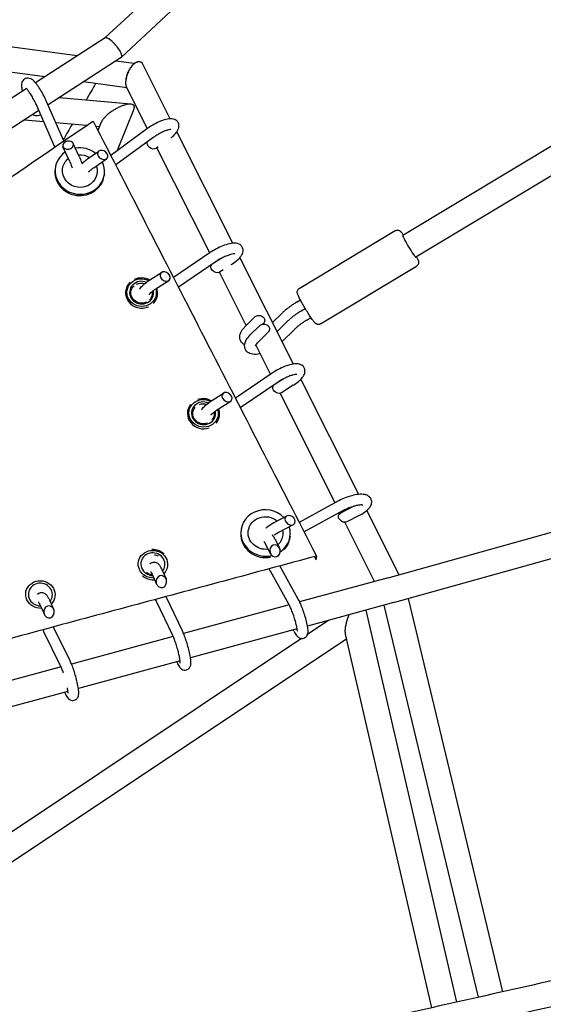
# Model space of a CAD drawing. Units: millimetres. Extents: x -7815 to 4712, y -5960 to 5749.
# Drawn here: x -573 to -182, y -1723 to -986 of the extents above; entities that cross this region are included whole.
import ezdxf

# ---------------------------------------------------------------- set-up
doc = ezdxf.new("R2010")
doc.units = ezdxf.units.MM
doc.header["$LTSCALE"] = 20
doc.layers.add('2d', color=230, linetype='Continuous')

msp = doc.modelspace()

# ---------------------------------------------------------------- linework, layer by layer
at = {"layer": '2d'}
for p, q in [((-509.2, -999.8), (-299.6, -803.51)), ((-497.06, -1014.46), (-286.34, -817.12)), ((-530.34, -1013.43), (-687.4, -992.36)), ((-509.29, -999.85), (-561.42, -1033.49)), ((-554.51, -1029.03), (-683.38, -1011.74)), ((-497.31, -1014.73), (-552.03, -1050.04)), ((-487.52, -1019.18), (-501.34, -1017.33)), ((-460.55, -1060.5), (-480.99, -1019.76)), ((-568.47, -1038.03), (-643.93, -1086.73)), ((-493.09, -1037.27), (-525.51, -1032.92)), ((-477.76, -1067.86), (-492.94, -1037.59)), ((-490.05, -1049.6), (-543.78, -1044.71)), ((-111.92, -1042.52), (-286.72, -1147.8)), ((-546.9, -1081.65), (-560.71, -1050.17)), ((-540.18, -1077.06), (-553.39, -1046.96)), ((-487.77, -1053.33), (-500.25, -1084.29)), ((-558.84, -1054.43), (-631.79, -1101.51)), ((-100.88, -1058.05), (-276.92, -1164.08)), ((-555.19, -1062.75), (-569.69, -1061.44)), ((-523.36, -1065.65), (-546.09, -1063.58)), ((-513.58, -1066.54), (-516.17, -1066.3)), ((-512.21, -1063.14), (-514.67, -1069.24)), ((-478.34, -1068.27), (-505.11, -1087.86)), ((-473.61, -1074.73), (-501.42, -1095.06)), ((-413.85, -1153.59), (-455.67, -1070.22)), ((-536.02, -1092.05), (-540.88, -1081.43)), ((-528.75, -1088.73), (-533.21, -1078.96)), ((-469.54, -1081.48), (-471.2, -1082.65)), ((-431.11, -1160.85), (-470.56, -1082.2)), ((-522.45, -1090.57), (-513.93, -1084.62)), ((-546.58, -1097.14), (-546.71, -1098.16)), ((-517.86, -1097.13), (-508.3, -1090.45)), ((-509.9, -1102.04), (-510.04, -1103.05)), ((-364.15, -1187.44), (-292.38, -1144.21)), ((-430.72, -1160.59), (-458.24, -1179.23)), ((-426.23, -1167.21), (-454.56, -1186.4)), ((-422.6, -1165.02), (-429.14, -1169.25)), ((-427.45, -1168.15), (-427.49, -1168.06)), ((-415.01, -1169.65), (-415.13, -1169.73)), ((-368.51, -1243.98), (-408.5, -1164.26)), ((-348.16, -1213.99), (-276.38, -1170.76)), ((-475.83, -1181.1), (-467.14, -1175.5)), ((-403.84, -1215.21), (-423.84, -1175.34)), ((-421.1, -1173.58), (-423.7, -1175.26)), ((-471.49, -1187.83), (-461.7, -1181.51)), ((-493.95, -1189.34), (-493.95, -1189.34)), ((-470.16, -1192.47), (-470.16, -1192.47)), ((-366.3, -1197.83), (-363.3, -1196.03)), ((-377.22, -1206.19), (-384.05, -1213)), ((-362.66, -1204.29), (-359.64, -1202.47)), ((-404.39, -1215.77), (-397.59, -1208.98)), ((-400.75, -1222.22), (-393.95, -1215.43)), ((-391.51, -1214.22), (-391.01, -1213.72)), ((-373.58, -1212.64), (-380.68, -1219.72)), ((-358.53, -1211.14), (-355.35, -1209.23)), ((-395.1, -1227.89), (-387.38, -1220.17)), ((-367.93, -1218.31), (-376.79, -1227.15)), ((-385.56, -1251.64), (-396.59, -1229.65)), ((-384.41, -1250.86), (-411.91, -1269.51)), ((-379.92, -1257.48), (-408.23, -1276.68)), ((-376.18, -1255.23), (-382.8, -1259.5)), ((-381.91, -1258.93), (-381.95, -1258.85)), ((-319.57, -1341.54), (-362.85, -1255.27)), ((-429.53, -1271.4), (-420.85, -1265.79)), ((-337.31, -1347.83), (-378.4, -1265.92)), ((-368.67, -1259.91), (-377.35, -1265.51)), ((-425.19, -1278.12), (-415.4, -1271.8)), ((-447.65, -1279.67), (-447.65, -1279.67)), ((-423.84, -1282.71), (-423.84, -1282.71)), ((-297.6, -1403.89), (78.6, -1298.94)), ((-292.54, -1422.21), (84.44, -1317.03)), ((-335.16, -1346.65), (-364.15, -1362.55)), ((-331.31, -1353.67), (-360.49, -1369.66)), ((-333.4, -1355.63), (-333.72, -1354.99)), ((-323.24, -1350.38), (-333.39, -1355.63)), ((-289.43, -1401.62), (-313.53, -1353.57)), ((-382.51, -1362.34), (-373.46, -1357.66)), ((-307.79, -1406.67), (-329.99, -1362.43)), ((-319.42, -1357.42), (-328.46, -1362.09)), ((-407.68, -1368.2), (-407.8, -1369.22)), ((-378.83, -1369.45), (-368.54, -1364.13)), ((-382.43, -1374.84), (-378.87, -1381.64)), ((-370.95, -1372.7), (-371.08, -1373.72)), ((-389.52, -1378.56), (-385.63, -1385.98)), ((-466.91, -1397.84), (-463.76, -1404.82)), ((-371.9, -1423.74), (-385.65, -1398.97)), ((-364.9, -1419.85), (-378.66, -1395.08)), ((-474.2, -1401.14), (-470.78, -1408.69)), ((-297.6, -1403.89), (-363.83, -1421.95)), ((-551.01, -1420.49), (-547.8, -1427.45)), ((-458.74, -1447.02), (-470.88, -1421.67)), ((-451.53, -1443.56), (-463.67, -1418.21)), ((-282.76, -1419.48), (-212.05, -1713.72)), ((-558.27, -1423.84), (-554.78, -1431.4)), ((-371.7, -1424.1), (-450.61, -1445.62)), ((-292.54, -1422.21), (-357.92, -1440.04)), ((-246.33, -1721.42), (-314.11, -1428.09)), ((-300.78, -1424.46), (-230.29, -1717.81)), ((-341.94, -1435.68), (-357.92, -1446.35)), ((-535.47, -1466.19), (-547.85, -1440.86)), ((-365.68, -1442.15), (-445.45, -1463.91)), ((-368.12, -1443.98), (-368.65, -1442.96)), ((-362.34, -1449.29), (-613.93, -1617.22)), ((-328.63, -1449.64), (-611.11, -1638.18)), ((-542.65, -1469.7), (-555.04, -1444.37)), ((-458.41, -1447.75), (-534.44, -1468.48)), ((-264.87, -1725.6), (-329.47, -1446)), ((-453.24, -1466.03), (-529.32, -1486.78)), ((-542.23, -1470.61), (-617.85, -1491.23)), ((-455.5, -1467.39), (-455.8, -1466.73)), ((-537.11, -1488.9), (-612.71, -1509.52)), ((-539.5, -1490.07), (-539.71, -1489.61))]:
    msp.add_line(p, q, dxfattribs=at)
at = {"layer": '2d', "extrusion": (0, 0, -1)}
for centre, major_axis, ratio, start_param, end_param in [((-964.51, -1810.28), (-725, -1255.74), 0, -2.237084, -2.224576), ((-560.2, -1055.35), (-4, -0.7), 0.731608, -2.161552, -0.512084), ((-964.51, -1810.28), (-725, -1255.74), 0, -2.206515, -2.195287), ((-474.02, -1079.73), (-3.45, 2.27), 0.750942, -2.850847, -0.053721), ((-528.24, -1099.59), (-12.89, 1.72), 0.939455, -0.00192, 0.723304), ((-528.24, -1099.59), (12.89, -1.72), 0.939455, -1.781704, -1.103378), ((-528.24, -1099.59), (12.89, -1.72), 0.939455, -0.456137, -0.00192), ((-528.24, -1099.59), (12.89, -1.72), 0.939455, -0.00192, 3.139672), ((-426.42, -1172.25), (-3.41, 2.34), 0.75456, -2.834978, 0.306614), ((-482.01, -1190.56), (10.91, -1.44), 0.939651, -0.001925, 5.101867), ((-482.05, -1190.9), (-7.93, 1.04), 0.939651, -2.157408, 0.678935), ((-482.05, -1190.9), (7.93, -1.04), 0.939651, -2.197992, -1.373924), ((-482.05, -1190.9), (7.93, -1.04), 0.939651, -0.001925, 0.617081), ((-482.05, -1190.9), (7.93, -1.04), 0.939651, -0.293243, -0.001925), ((-482.01, -1190.56), (10.91, -1.44), 0.939651, -0.408426, -0.001925), ((-380.07, -1262.51), (-3.42, 2.33), 0.75526, -2.833473, 0.30812), ((-435.7, -1280.85), (10.91, -1.39), 0.939848, -0.001933, 5.10523), ((-435.74, -1281.19), (7.94, -1.01), 0.939848, -2.079067, -1.370745), ((-435.74, -1281.19), (-7.94, 1.01), 0.939848, -2.088917, 0.559374), ((-435.74, -1281.19), (7.94, -1.01), 0.939848, -0.289926, -0.001933), ((-435.7, -1280.85), (10.91, -1.39), 0.939848, -0.404963, -0.001933), ((-435.74, -1281.19), (7.94, -1.01), 0.939848, -0.001933, 0.572701), ((-389.32, -1370.45), (-12.9, 1.58), 0.93989, -0.00194, 2.180082), ((-330.93, -1358.86), (-3.32, 2.51), 0.764074, -2.790772, 0.350821), ((-389.32, -1370.45), (-12.9, 1.58), 0.93989, -1.832525, -0.00194), ((-389.32, -1370.45), (12.9, -1.58), 0.93989, -0.308532, -0.00194), ((-389.32, -1370.45), (12.9, -1.58), 0.93989, -0.00194, 0.670967), ((-473.58, -1393.77), (-10.92, 1.29), 0.941013, -1.747486, 3.13963), ((-473.62, -1394.11), (7.95, -0.93), 0.941013, -1.539346, -1.168564), ((-473.58, -1393.77), (10.92, -1.29), 0.941013, -0.001963, 0.636954), ((-557.73, -1416.46), (-10.9, 1.46), 0.940686, -1.77076, 3.139653), ((-473.62, -1394.11), (-7.95, 0.93), 0.941013, -1.610904, -1.039677), ((-557.73, -1416.46), (10.9, -1.46), 0.940686, -0.001939, 0.612588)]:
    msp.add_ellipse(centre, major_axis=major_axis, ratio=ratio, start_param=start_param, end_param=end_param, dxfattribs=at)
at = {"layer": '2d'}
for centre, major_axis, ratio, start_param, end_param in [((-537.05, -1080.2), (-4, -0.7), 0.731608, -4.31516, 1.968025), ((-528.24, -1099.59), (-18.34, 2.45), 0.939455, -2.138414, -1.261941), ((-528.24, -1099.59), (-18.34, 2.45), 0.939455, -0.818504, 1.572717), ((-511.11, -1087.53), (-3.45, 2.27), 0.750942, -5.293715, 0.98947), ((-528.24, -1099.59), (18.34, -2.45), 0.939455, -1.568876, 0.552457), ((-528.38, -1100.61), (-18.34, 2.45), 0.939455, 0, 1.572717), ((-528.38, -1100.61), (18.34, -2.45), 0.939455, -1.568876, 0), ((-281.82, -1155.94), (-4.9, 8.14), 0.071102, 0, 1.56957), ((-281.82, -1155.94), (4.9, -8.14), 0.071102, -1.572022, 0), ((-464.42, -1178.5), (-3.41, 2.34), 0.75456, -5.319501, 0.963684), ((-482.05, -1190.9), (-11.9, 1.57), 0.939651, -0.653115, 2.145286), ((-482.01, -1190.56), (-8.92, 1.17), 0.939651, -1.864211, 3.143518), ((-482.05, -1190.9), (-11.9, 1.57), 0.939651, -1.974299, -0.964796), ((-482.01, -1190.56), (8.92, -1.17), 0.939651, 0.001925, 0.324816), ((-482.05, -1190.9), (11.9, -1.57), 0.939651, -0.610397, 0.001925), ((-482.05, -1190.9), (11.9, -1.57), 0.939651, 0.001925, 0.459959), ((-418.13, -1268.79), (-3.42, 2.33), 0.75526, -5.321399, 0.961786), ((-435.74, -1281.19), (-11.9, 1.52), 0.939848, -0.515318, 2.046559), ((-435.7, -1280.85), (-8.93, 1.14), 0.939848, -1.867502, 3.143526), ((-435.74, -1281.19), (-11.9, 1.52), 0.939848, -1.977653, -1.096875), ((-435.7, -1280.85), (8.93, -1.14), 0.939848, 0.001933, 0.321408), ((-435.74, -1281.19), (11.9, -1.52), 0.939848, 0.001933, 0.456524), ((-435.74, -1281.19), (11.9, -1.52), 0.939848, -0.540039, 0.001933), ((-389.32, -1370.45), (-18.36, 2.25), 0.93989, -2.281441, 1.572736), ((-371, -1360.9), (-3.32, 2.51), 0.764074, -5.388987, 0.894198), ((-389.44, -1371.47), (-18.36, 2.25), 0.93989, 0, 1.572736), ((-389.32, -1370.45), (18.36, -2.25), 0.93989, -0.81982, 0.405511), ((-389.44, -1371.47), (18.36, -2.25), 0.93989, -0.581275, 0), ((-473.58, -1393.77), (8.94, -1.05), 0.941013, 0.001963, 4.809559), ((-473.62, -1394.11), (-11.92, 1.4), 0.941013, -2.238078, -1.392416), ((-382.25, -1383.81), (0.71, -4.44), 0.875647, -2.99656, 3.286625), ((-389.44, -1371.47), (18.36, -2.25), 0.93989, -1.568857, -1.247676), ((-389.32, -1370.45), (18.36, -2.25), 0.93989, -1.568857, -1.196026), ((-473.58, -1393.77), (8.94, -1.05), 0.941013, -0.535721, 0.001963), ((-473.62, -1394.11), (11.92, -1.4), 0.941013, -2.172834, -1.407596), ((-467.27, -1406.75), (0.6, -4.46), 0.878177, -3.011745, 3.27144), ((-557.73, -1416.46), (8.92, -1.19), 0.940686, 0.001939, 4.833128), ((-557.73, -1416.46), (8.92, -1.19), 0.940686, -0.510717, 0.001939), ((-551.29, -1429.43), (0.58, -4.46), 0.877333, -3.006085, 3.2771)]:
    msp.add_ellipse(centre, major_axis=major_axis, ratio=ratio, start_param=start_param, end_param=end_param, dxfattribs=at)
for points in [[(-509.29, -999.85), (-509.16, -999.76), (-508.99, -999.72), (-508.79, -999.72)], [(-376.79, -1227.15), (-376.82, -1227.18), (-376.86, -1227.22), (-376.9, -1227.25)], [(-352.84, -1388.12), (-352.45, -1388.89), (-352.05, -1389.66), (-351.66, -1390.43)], [(-385.65, -1398.97), (-385.95, -1398.42), (-386.25, -1397.84), (-386.56, -1397.21)], [(-470.88, -1421.67), (-471.12, -1421.18), (-471.35, -1420.65), (-471.59, -1420.1)], [(-463.67, -1418.21), (-463.7, -1418.14), (-463.74, -1418.07), (-463.77, -1417.99)], [(-555.04, -1444.37), (-555.28, -1443.88), (-555.51, -1443.36), (-555.75, -1442.81)], [(-547.85, -1440.86), (-547.88, -1440.8), (-547.9, -1440.75), (-547.93, -1440.69)]]:
    msp.add_open_spline(points, degree=3, dxfattribs=at)
for points, knots in [([(-508.79, -999.72), (-508.53, -999.7), (-508.2, -999.76), (-507.47, -1000.04), (-507.05, -1000.26), (-506.14, -1000.84), (-505.66, -1001.2), (-504.89, -1001.83), (-504.64, -1002.06), (-504.11, -1002.54), (-503.85, -1002.79), (-503.32, -1003.32), (-503.05, -1003.59), (-502.52, -1004.15), (-502.26, -1004.45), (-501.74, -1005.04), (-501.49, -1005.35), (-500.99, -1005.96), (-500.74, -1006.27), (-500.27, -1006.9), (-500.04, -1007.22), (-499.6, -1007.85), (-499.39, -1008.16), (-498.79, -1009.09), (-498.43, -1009.7), (-498.13, -1010.28)], [0.03615502, 0.03615502, 0.03615502, 0.03615502, 0.03853433, 0.03853433, 0.04091364, 0.04091364, 0.04329295, 0.04329295, 0.04448261, 0.04448261, 0.04567227, 0.04567227, 0.04686192, 0.04686192, 0.04805158, 0.04805158, 0.04924123, 0.04924123, 0.05043089, 0.05043089, 0.05162055, 0.05162055, 0.0528102, 0.0528102, 0.05518951, 0.05518951, 0.05518951, 0.05518951]), ([(-508.79, -999.72), (-508.65, -999.72), (-508.5, -999.73), (-508.18, -999.81), (-508, -999.87), (-507.63, -1000.02), (-507.43, -1000.11), (-507.01, -1000.34), (-506.8, -1000.47), (-506.34, -1000.77), (-506.11, -1000.93), (-505.63, -1001.3), (-505.38, -1001.49), (-504.87, -1001.91), (-504.61, -1002.14), (-504.1, -1002.62), (-503.83, -1002.87), (-503.31, -1003.39), (-503.04, -1003.66), (-502.52, -1004.22), (-502.26, -1004.51), (-501.49, -1005.38), (-501, -1005.99), (-499.58, -1007.85), (-498.75, -1009.12), (-498.13, -1010.28)], [0.03593254, 0.03593254, 0.03593254, 0.03593254, 0.03711195, 0.03711195, 0.03829135, 0.03829135, 0.03947076, 0.03947076, 0.04065016, 0.04065016, 0.04182957, 0.04182957, 0.04300897, 0.04300897, 0.04418838, 0.04418838, 0.04536778, 0.04536778, 0.04654718, 0.04654718, 0.04772659, 0.04772659, 0.0500854, 0.0500854, 0.05480302, 0.05480302, 0.05480302, 0.05480302]), ([(-498.13, -1010.28), (-497.97, -1010.58), (-497.82, -1010.87), (-497.56, -1011.43), (-497.44, -1011.7), (-497.25, -1012.21), (-497.16, -1012.46), (-497.03, -1012.91), (-496.99, -1013.13), (-496.96, -1013.33)], [0.054803016, 0.054803016, 0.054803016, 0.054803016, 0.056028865, 0.056028865, 0.057254714, 0.057254714, 0.058480563, 0.058480563, 0.059706412, 0.059706412, 0.059706412, 0.059706412]), ([(-496.96, -1013.33), (-496.88, -1013.82), (-496.92, -1014.2), (-497.13, -1014.57), (-497.21, -1014.66), (-497.31, -1014.73)], [0, 0, 0, 0, 0.003039902, 0.003039902, 0.00434642, 0.00434642, 0.00434642, 0.00434642]), ([(-491.94, -1025.41), (-491.69, -1024.86), (-491.43, -1024.32), (-490.86, -1023.26), (-490.55, -1022.75), (-489.56, -1021.26), (-488.81, -1020.36), (-487.81, -1019.42), (-487.6, -1019.24), (-487.19, -1018.92), (-486.98, -1018.76), (-486.35, -1018.35), (-485.93, -1018.13), (-485.31, -1017.89), (-485.1, -1017.82), (-484.69, -1017.73), (-484.49, -1017.69), (-483.9, -1017.65), (-483.53, -1017.68), (-483.17, -1017.78)], [0.05320596, 0.05320596, 0.05320596, 0.05320596, 0.05501712, 0.05501712, 0.05682828, 0.05682828, 0.0604506, 0.0604506, 0.06135618, 0.06135618, 0.06226176, 0.06226176, 0.06407292, 0.06407292, 0.0649785, 0.0649785, 0.06588408, 0.06588408, 0.06769524, 0.06769524, 0.06769524, 0.06769524]), ([(-483.17, -1017.78), (-482.85, -1017.87), (-482.55, -1018.01), (-482.14, -1018.29), (-482.01, -1018.4), (-481.77, -1018.63), (-481.65, -1018.75), (-481.33, -1019.14), (-481.15, -1019.43), (-480.99, -1019.76)], [0, 0, 0, 0, 0.001652476, 0.001652476, 0.002478714, 0.002478714, 0.003304952, 0.003304952, 0.004904852, 0.004904852, 0.004904852, 0.004904852]), ([(-553.39, -1046.96), (-554.03, -1045.49), (-554.76, -1043.98), (-556.29, -1041.07), (-557.1, -1039.66), (-558.74, -1037.01), (-559.58, -1035.79), (-561.32, -1033.54), (-562.19, -1032.55), (-563.86, -1031.16), (-564.56, -1030.62), (-566.42, -1030.12), (-567.21, -1030.03), (-568.65, -1030.34), (-569.23, -1030.58), (-570.18, -1031.24), (-570.57, -1031.63), (-571.19, -1032.49), (-571.4, -1032.95), (-571.75, -1033.99), (-571.82, -1034.52), (-571.92, -1036.17), (-571.77, -1037.17), (-571.43, -1038.76), (-571.3, -1039.26), (-571.16, -1039.77)], [5.719884, 5.719884, 5.719884, 5.719884, 6.06144, 6.06144, 6.399649, 6.399649, 6.745794, 6.745794, 7.129087, 7.129087, 7.387388, 7.387388, 7.5145, 7.5145, 7.594551, 7.594551, 7.67126, 7.67126, 7.76314, 7.76314, 7.900046, 7.900046, 8.217972, 8.217972, 8.357125, 8.357125, 8.357125, 8.357125]), ([(-492.94, -1037.59), (-492.94, -1037.58), (-492.95, -1037.57), (-493.12, -1037.23), (-493.26, -1036.87), (-493.48, -1036.1), (-493.57, -1035.69), (-493.7, -1034.83), (-493.73, -1034.39), (-493.77, -1033.47), (-493.76, -1033), (-493.7, -1032.04), (-493.65, -1031.55), (-493.58, -1031.05)], [0.038734256, 0.038734256, 0.038734256, 0.038734256, 0.038779511, 0.038779511, 0.040433452, 0.040433452, 0.042087393, 0.042087393, 0.043741334, 0.043741334, 0.045395274, 0.045395274, 0.047049215, 0.047049215, 0.047049215, 0.047049215]), ([(-493.58, -1031.05), (-493.45, -1030.13), (-493.24, -1029.18), (-492.83, -1027.76), (-492.67, -1027.29), (-492.33, -1026.34), (-492.14, -1025.87), (-491.94, -1025.41)], [0.047049215, 0.047049215, 0.047049215, 0.047049215, 0.050127587, 0.050127587, 0.051666772, 0.051666772, 0.053205958, 0.053205958, 0.053205958, 0.053205958]), ([(-491.94, -1025.41), (-492.17, -1025.86), (-492.39, -1026.33), (-492.67, -1027.04), (-492.76, -1027.28), (-492.93, -1027.76), (-493, -1028), (-493.21, -1028.72), (-493.32, -1029.19), (-493.45, -1029.9), (-493.48, -1030.13), (-493.54, -1030.6), (-493.56, -1030.83), (-493.58, -1031.05)], [0.013353557, 0.013353557, 0.013353557, 0.013353557, 0.014890716, 0.014890716, 0.015659295, 0.015659295, 0.016427875, 0.016427875, 0.017965034, 0.017965034, 0.018733613, 0.018733613, 0.019502193, 0.019502193, 0.019502193, 0.019502193]), ([(-560.71, -1050.17), (-561.21, -1049.05), (-561.76, -1047.88), (-562.95, -1045.58), (-563.58, -1044.44), (-564.82, -1042.36), (-565.44, -1041.41), (-566.56, -1039.82), (-567.07, -1039.17), (-567.85, -1038.28), (-568.15, -1038), (-568.36, -1037.83), (-568.39, -1037.8), (-568.39, -1037.8)], [5.719884, 5.719884, 5.719884, 5.719884, 6.018342, 6.018342, 6.320159, 6.320159, 6.617309, 6.617309, 6.897285, 6.897285, 7.133496, 7.133496, 7.221785, 7.221785, 7.221785, 7.221785]), ([(-459.95, -1074.62), (-459.59, -1074.33), (-459.25, -1074.03), (-457.71, -1072.67), (-456.68, -1071.6), (-455.35, -1069.78), (-454.91, -1069.07), (-454.35, -1067.68), (-454.17, -1067.08), (-454.04, -1065.59), (-454.12, -1064.67), (-454.76, -1063.16), (-455.16, -1062.59), (-456.11, -1061.66), (-456.65, -1061.33), (-457.87, -1060.77), (-458.53, -1060.63), (-460.35, -1060.42), (-461.44, -1060.53), (-464.23, -1061.05), (-465.98, -1061.61), (-469.34, -1062.98), (-470.91, -1063.73), (-473.95, -1065.38), (-475.42, -1066.27), (-477.33, -1067.56), (-477.84, -1067.91), (-478.34, -1068.27)], [0.737359, 0.737359, 0.737359, 0.737359, 0.840146, 0.840146, 1.212965, 1.212965, 1.440751, 1.440751, 1.58752, 1.58752, 1.748328, 1.748328, 1.85896, 1.85896, 1.975291, 1.975291, 2.133867, 2.133867, 2.437031, 2.437031, 2.87313, 2.87313, 3.231367, 3.231367, 3.575683, 3.575683, 3.704894, 3.704894, 3.704894, 3.704894]), ([(-1093.08, -1388.61), (-1087.42, -1386.66), (-1081.77, -1384.68), (-1053.65, -1374.64), (-1031.33, -1366.11), (-998.16, -1352.52), (-987.15, -1347.85), (-965.26, -1338.25), (-954.38, -1333.32), (-932.73, -1323.17), (-921.97, -1317.95), (-900.58, -1307.23), (-889.97, -1301.74), (-858.35, -1284.84), (-837.57, -1273.06), (-796.45, -1248.7), (-776.12, -1236.13), (-745.88, -1216.83), (-735.83, -1210.33), (-715.83, -1197.21), (-705.86, -1190.59), (-676.05, -1170.61), (-656.29, -1157.11), (-616.88, -1129.96), (-597.22, -1116.31), (-567.69, -1095.91), (-557.84, -1089.13), (-538.09, -1075.61), (-528.2, -1068.89), (-518.27, -1062.22)], [1.6939201, 1.6939201, 1.6939201, 1.6939201, 1.7124413, 1.7124413, 1.7863439, 1.7863439, 1.8232952, 1.8232952, 1.8602465, 1.8602465, 1.8971978, 1.8971978, 1.9341491, 1.9341491, 2.0080518, 2.0080518, 2.0819544, 2.0819544, 2.1189057, 2.1189057, 2.155857, 2.155857, 2.2297596, 2.2297596, 2.3036622, 2.3036622, 2.3406135, 2.3406135, 2.3775648, 2.3775648, 2.3775648, 2.3775648]), ([(-518.27, -1062.22), (-490.43, -1116.47), (-462.6, -1170.72), (-406.93, -1279.22), (-379.09, -1333.46), (-351.24, -1387.68)], [0.0000012, 0.0000012, 0.0000012, 0.0000012, 0.1909701, 0.1909701, 0.381939, 0.381939, 0.381939, 0.381939]), ([(-460.08, -1068.5), (-460.08, -1068.5), (-460.15, -1068.49), (-460.42, -1068.5), (-460.69, -1068.53), (-461.45, -1068.66), (-462, -1068.79), (-463.35, -1069.2), (-464.18, -1069.51), (-466.04, -1070.28), (-467.07, -1070.77), (-469.2, -1071.89), (-470.28, -1072.51), (-472.13, -1073.68), (-472.9, -1074.21), (-473.61, -1074.73)], [2.135564, 2.135564, 2.135564, 2.135564, 2.250757, 2.250757, 2.421669, 2.421669, 2.63997, 2.63997, 2.89926, 2.89926, 3.183177, 3.183177, 3.477699, 3.477699, 3.704894, 3.704894, 3.704894, 3.704894]), ([(-528.75, -1088.73), (-528.07, -1090.2), (-527.47, -1091.66), (-526.86, -1093.34), (-526.76, -1093.64), (-526.66, -1093.93)], [0.4923012, 0.4923012, 0.4923012, 0.4923012, 0.832218, 0.832218, 0.9067308, 0.9067308, 0.9067308, 0.9067308]), ([(-536.02, -1092.05), (-535.5, -1093.2), (-535.03, -1094.32), (-534.39, -1096.03), (-534.17, -1096.67), (-533.99, -1097.24)], [0.4923012, 0.4923012, 0.4923012, 0.4923012, 0.7923191, 0.7923191, 0.9872077, 0.9872077, 0.9872077, 0.9872077]), ([(-526.68, -1093.95), (-525.93, -1093.25), (-525.1, -1092.56), (-523.65, -1091.43), (-523.06, -1091), (-522.45, -1090.57)], [8.5361138, 8.5361138, 8.5361138, 8.5361138, 8.7774058, 8.7774058, 8.9324768, 8.9324768, 8.9324768, 8.9324768]), ([(-521.71, -1100.27), (-521.71, -1100.27), (-521.71, -1100.27), (-521.2, -1099.76), (-520.57, -1099.2), (-519.25, -1098.13), (-518.58, -1097.63), (-517.86, -1097.13)], [8.4602342, 8.4602342, 8.4602342, 8.4602342, 8.461442, 8.461442, 8.7154294, 8.7154294, 8.9324768, 8.9324768, 8.9324768, 8.9324768]), ([(-292.38, -1144.21), (-292.09, -1144.03), (-291.77, -1143.91), (-291.14, -1143.77), (-290.83, -1143.76), (-290.26, -1143.8), (-290.01, -1143.86), (-289.55, -1144.01), (-289.36, -1144.11), (-289, -1144.31), (-288.85, -1144.42), (-288.56, -1144.65), (-288.44, -1144.76), (-288.2, -1144.99), (-288.09, -1145.1), (-287.92, -1145.29), (-287.86, -1145.36), (-287.8, -1145.43)], [1.1831379, 1.1831379, 1.1831379, 1.1831379, 1.2068241, 1.2068241, 1.2328652, 1.2328652, 1.2655831, 1.2655831, 1.3079903, 1.3079903, 1.3692686, 1.3692686, 1.4468003, 1.4468003, 1.524332, 1.524332, 1.5707963, 1.5707963, 1.5707963, 1.5707963]), ([(-287.8, -1145.43), (-287.42, -1145.87), (-287.03, -1146.38), (-286.46, -1147.15), (-286.34, -1147.32), (-286.21, -1147.5)], [1.5707963, 1.5707963, 1.5707963, 1.5707963, 1.8461897, 1.8461897, 1.9190553, 1.9190553, 1.9190553, 1.9190553]), ([(-415.01, -1169.65), (-413.6, -1168.74), (-412.29, -1167.79), (-409.89, -1165.78), (-408.83, -1164.74), (-407.45, -1162.93), (-407, -1162.22), (-406.44, -1160.85), (-406.26, -1160.28), (-406.1, -1158.83), (-406.17, -1157.91), (-406.78, -1156.39), (-407.18, -1155.8), (-408.12, -1154.84), (-408.66, -1154.48), (-409.9, -1153.88), (-410.59, -1153.71), (-412.53, -1153.44), (-413.73, -1153.54), (-416.65, -1154.02), (-418.39, -1154.51), (-421.77, -1155.76), (-423.37, -1156.45), (-426.48, -1158), (-427.98, -1158.84), (-429.85, -1160.01), (-430.29, -1160.3), (-430.72, -1160.59)], [0.492301, 0.492301, 0.492301, 0.492301, 0.8412, 0.8412, 1.216533, 1.216533, 1.442039, 1.442039, 1.579387, 1.579387, 1.740266, 1.740266, 1.854273, 1.854273, 1.975919, 1.975919, 2.145012, 2.145012, 2.473404, 2.473404, 2.894373, 2.894373, 3.250892, 3.250892, 3.595408, 3.595408, 3.704894, 3.704894, 3.704894, 3.704894]), ([(-412.35, -1161.55), (-412.35, -1161.55), (-412.35, -1161.54), (-412.37, -1161.54), (-412.48, -1161.53), (-412.88, -1161.54), (-413.21, -1161.56), (-414.12, -1161.7), (-414.75, -1161.84), (-416.25, -1162.26), (-417.16, -1162.57), (-419.14, -1163.34), (-420.22, -1163.82), (-422.4, -1164.9), (-423.5, -1165.5), (-425.12, -1166.48), (-425.69, -1166.85), (-426.23, -1167.21)], [2.121974, 2.121974, 2.121974, 2.121974, 2.133474, 2.133474, 2.276935, 2.276935, 2.459751, 2.459751, 2.689075, 2.689075, 2.955296, 2.955296, 3.242233, 3.242233, 3.537148, 3.537148, 3.704894, 3.704894, 3.704894, 3.704894]), ([(-276.41, -1163.77), (-276.05, -1164.49), (-275.75, -1165.12), (-275.32, -1166.14), (-275.16, -1166.53), (-274.97, -1167.27), (-274.89, -1167.53), (-274.89, -1168.29), (-274.89, -1168.61), (-275.14, -1169.37), (-275.3, -1169.72), (-275.8, -1170.33), (-276.07, -1170.58), (-276.38, -1170.76)], [3.5888131, 3.5888131, 3.5888131, 3.5888131, 3.8589223, 3.8589223, 4.0859112, 4.0859112, 4.2053209, 4.2053209, 4.2632598, 4.2632598, 4.299443, 4.299443, 4.3247305, 4.3247305, 4.3247305, 4.3247305]), ([(-483.53, -1188.09), (-482.95, -1187.15), (-482.23, -1186.31), (-480.24, -1184.32), (-478.85, -1183.18), (-476.81, -1181.75), (-476.33, -1181.42), (-475.83, -1181.1)], [8.1067164, 8.1067164, 8.1067164, 8.1067164, 8.3993588, 8.3993588, 8.8094993, 8.8094993, 8.9324768, 8.9324768, 8.9324768, 8.9324768]), ([(-476.54, -1192.03), (-476.45, -1191.92), (-476.35, -1191.79), (-475.94, -1191.32), (-475.55, -1190.92), (-474.5, -1189.99), (-473.81, -1189.44), (-472.55, -1188.53), (-472.03, -1188.18), (-471.49, -1187.83)], [8.200801, 8.200801, 8.200801, 8.200801, 8.2942656, 8.2942656, 8.5124441, 8.5124441, 8.7710708, 8.7710708, 8.9324768, 8.9324768, 8.9324768, 8.9324768]), ([(-352.74, -1212.77), (-353.11, -1212.34), (-353.51, -1211.82), (-354.55, -1210.41), (-355.22, -1209.44), (-356.61, -1207.34), (-357.33, -1206.22), (-358.77, -1203.91), (-359.5, -1202.72), (-360.9, -1200.35), (-361.57, -1199.18), (-362.8, -1196.97), (-363.36, -1195.94), (-364.32, -1194.06), (-364.72, -1193.23), (-365.22, -1192.06), (-365.37, -1191.67), (-365.57, -1190.93), (-365.65, -1190.67), (-365.65, -1189.91), (-365.64, -1189.59), (-365.4, -1188.84), (-365.24, -1188.48), (-364.74, -1187.87), (-364.46, -1187.63), (-364.15, -1187.44)], [4.712389, 4.712389, 4.712389, 4.712389, 4.987782, 4.987782, 5.347439, 5.347439, 5.678579, 5.678579, 6.004681, 6.004681, 6.330277, 6.330277, 6.658855, 6.658855, 7.000515, 7.000515, 7.227504, 7.227504, 7.346914, 7.346914, 7.404852, 7.404852, 7.441036, 7.441036, 7.466323, 7.466323, 7.466323, 7.466323]), ([(-366.3, -1197.83), (-367.13, -1198.33), (-367.94, -1198.85), (-369.54, -1199.9), (-370.32, -1200.44), (-371.83, -1201.55), (-372.57, -1202.11), (-373.99, -1203.25), (-374.68, -1203.83), (-375.99, -1205), (-376.62, -1205.59), (-377.22, -1206.19)], [4.712389, 4.712389, 4.712389, 4.712389, 4.8240901, 4.8240901, 4.9357911, 4.9357911, 5.0474922, 5.0474922, 5.1591933, 5.1591933, 5.2708943, 5.2708943, 5.2708943, 5.2708943]), ([(-397.59, -1208.98), (-397.27, -1208.66), (-396.89, -1208.39), (-396.04, -1207.97), (-395.56, -1207.82), (-394.54, -1207.67), (-393.99, -1207.67), (-392.95, -1207.84), (-392.45, -1208.01), (-391.58, -1208.47), (-391.2, -1208.75), (-390.71, -1209.29), (-390.54, -1209.52), (-390.41, -1209.76)], [0, 0, 0, 0, 1.462998, 1.462998, 3.00976, 3.00976, 4.62964, 4.62964, 6.180483, 6.180483, 7.5761, 7.5761, 8.42901, 8.42901, 8.42901, 8.42901]), ([(-362.66, -1204.29), (-363.49, -1204.79), (-364.3, -1205.3), (-365.9, -1206.36), (-366.68, -1206.9), (-368.19, -1208), (-368.93, -1208.57), (-370.35, -1209.71), (-371.04, -1210.29), (-372.36, -1211.46), (-372.98, -1212.05), (-373.58, -1212.64)], [4.712389, 4.712389, 4.712389, 4.712389, 4.8240901, 4.8240901, 4.9357911, 4.9357911, 5.0474922, 5.0474922, 5.1591933, 5.1591933, 5.2708943, 5.2708943, 5.2708943, 5.2708943]), ([(-393.95, -1215.43), (-393.63, -1215.12), (-393.25, -1214.85), (-392.4, -1214.43), (-391.92, -1214.28), (-390.9, -1214.12), (-390.36, -1214.12), (-389.32, -1214.3), (-388.81, -1214.46), (-387.94, -1214.92), (-387.56, -1215.21), (-387.07, -1215.75), (-386.9, -1215.97), (-386.77, -1216.21)], [0, 0, 0, 0, 1.462998, 1.462998, 3.00976, 3.00976, 4.62964, 4.62964, 6.180483, 6.180483, 7.5761, 7.5761, 8.42901, 8.42901, 8.42901, 8.42901]), ([(-390.41, -1209.76), (-390.22, -1210.08), (-390.1, -1210.43), (-389.97, -1211.14), (-389.97, -1211.51), (-390.09, -1212.21), (-390.21, -1212.56), (-390.54, -1213.18), (-390.76, -1213.47), (-391.01, -1213.72)], [0, 0, 0, 0, 1.15456, 1.15456, 2.306061, 2.306061, 3.475947, 3.475947, 4.633086, 4.633086, 4.633086, 4.633086]), ([(-358.53, -1211.14), (-359.26, -1211.58), (-359.98, -1212.04), (-361.38, -1212.96), (-362.07, -1213.44), (-363.39, -1214.4), (-364.03, -1214.89), (-365.25, -1215.87), (-365.83, -1216.36), (-366.93, -1217.34), (-367.45, -1217.83), (-367.93, -1218.31)], [4.712389, 4.712389, 4.712389, 4.712389, 4.8240901, 4.8240901, 4.9357911, 4.9357911, 5.0474922, 5.0474922, 5.1591933, 5.1591933, 5.2708943, 5.2708943, 5.2708943, 5.2708943]), ([(-348.16, -1213.99), (-348.45, -1214.17), (-348.77, -1214.29), (-349.4, -1214.43), (-349.7, -1214.44), (-350.28, -1214.4), (-350.53, -1214.34), (-350.99, -1214.19), (-351.17, -1214.1), (-351.54, -1213.89), (-351.69, -1213.78), (-351.98, -1213.55), (-352.1, -1213.44), (-352.33, -1213.21), (-352.44, -1213.1), (-352.61, -1212.91), (-352.67, -1212.84), (-352.74, -1212.77)], [4.3247305, 4.3247305, 4.3247305, 4.3247305, 4.3484168, 4.3484168, 4.3744578, 4.3744578, 4.4071758, 4.4071758, 4.4495829, 4.4495829, 4.5108613, 4.5108613, 4.588393, 4.588393, 4.6659247, 4.6659247, 4.712389, 4.712389, 4.712389, 4.712389]), ([(-407.87, -1226.94), (-408.27, -1226.23), (-408.52, -1225.44), (-408.71, -1223.8), (-408.63, -1222.97), (-408.27, -1221.41), (-407.97, -1220.69), (-407.26, -1219.31), (-406.84, -1218.66), (-405.89, -1217.38), (-405.35, -1216.76), (-404.65, -1216.03), (-404.52, -1215.9), (-404.39, -1215.77)], [0.0768438, 0.0768438, 0.0768438, 0.0768438, 0.231847, 0.231847, 0.4107993, 0.4107993, 0.5978887, 0.5978887, 0.7849781, 0.7849781, 0.9720675, 0.9720675, 1.012291, 1.012291, 1.012291, 1.012291]), ([(-393.26, -1236.3), (-393.88, -1236.44), (-394.49, -1236.56), (-396.79, -1236.88), (-398.41, -1236.91), (-400.66, -1236.31), (-401.27, -1236.08), (-402.71, -1235.26), (-403.52, -1234.55), (-404.53, -1232.94), (-404.81, -1232.15), (-405.07, -1230.53), (-405.03, -1229.7), (-404.66, -1227.84), (-404.24, -1226.87), (-402.95, -1224.63), (-401.94, -1223.41), (-400.75, -1222.22)], [5.453731, 5.453731, 5.453731, 5.453731, 5.595349, 5.595349, 5.991016, 5.991016, 6.137516, 6.137516, 6.342708, 6.342708, 6.498004, 6.498004, 6.671911, 6.671911, 6.926756, 6.926756, 7.295476, 7.295476, 7.295476, 7.295476]), ([(-386.77, -1216.21), (-386.59, -1216.53), (-386.46, -1216.89), (-386.33, -1217.6), (-386.33, -1217.96), (-386.45, -1218.67), (-386.57, -1219.01), (-386.91, -1219.64), (-387.12, -1219.92), (-387.38, -1220.18)], [0, 0, 0, 0, 1.15456, 1.15456, 2.306061, 2.306061, 3.475947, 3.475947, 4.633086, 4.633086, 4.633086, 4.633086]), ([(-404.97, -1229.56), (-405.26, -1229.43), (-405.55, -1229.27), (-406.61, -1228.59), (-407.35, -1227.86), (-407.86, -1226.96), (-407.87, -1226.95), (-407.87, -1226.94)], [6.0941076, 6.0941076, 6.0941076, 6.0941076, 6.1636507, 6.1636507, 6.3574907, 6.3574907, 6.3600291, 6.3600291, 6.3600291, 6.3600291]), ([(-397.03, -1230.5), (-397.03, -1230.5), (-397, -1230.4), (-396.83, -1230.03), (-396.67, -1229.75), (-396.15, -1229.02), (-395.76, -1228.56), (-395.23, -1228.01), (-395.17, -1227.95), (-395.1, -1227.89)], [6.68408, 6.68408, 6.68408, 6.68408, 6.849022, 6.849022, 7.0407297, 7.0407297, 7.2670298, 7.2670298, 7.2954763, 7.2954763, 7.2954763, 7.2954763]), ([(-368.67, -1259.91), (-367.26, -1258.99), (-365.95, -1258.04), (-363.55, -1256.03), (-362.49, -1254.99), (-361.11, -1253.18), (-360.66, -1252.47), (-360.11, -1251.1), (-359.94, -1250.52), (-359.78, -1249.08), (-359.85, -1248.16), (-360.46, -1246.64), (-360.86, -1246.06), (-361.8, -1245.1), (-362.34, -1244.74), (-363.59, -1244.14), (-364.28, -1243.97), (-366.22, -1243.7), (-367.43, -1243.8), (-370.35, -1244.28), (-372.1, -1244.78), (-375.47, -1246.02), (-377.07, -1246.72), (-380.18, -1248.27), (-381.68, -1249.11), (-383.55, -1250.28), (-383.99, -1250.57), (-384.41, -1250.86)], [0.492301, 0.492301, 0.492301, 0.492301, 0.841269, 0.841269, 1.216823, 1.216823, 1.442226, 1.442226, 1.578655, 1.578655, 1.739244, 1.739244, 1.853336, 1.853336, 1.975197, 1.975197, 2.144789, 2.144789, 2.474466, 2.474466, 2.894747, 2.894747, 3.251167, 3.251167, 3.595685, 3.595685, 3.704894, 3.704894, 3.704894, 3.704894]), ([(-366.03, -1251.81), (-366.03, -1251.81), (-366.03, -1251.81), (-366.05, -1251.8), (-366.16, -1251.79), (-366.56, -1251.8), (-366.9, -1251.82), (-367.82, -1251.97), (-368.45, -1252.11), (-369.96, -1252.53), (-370.87, -1252.84), (-372.85, -1253.62), (-373.93, -1254.09), (-376.11, -1255.18), (-377.21, -1255.78), (-378.83, -1256.76), (-379.39, -1257.12), (-379.92, -1257.48)], [2.120524, 2.120524, 2.120524, 2.120524, 2.133439, 2.133439, 2.277292, 2.277292, 2.460627, 2.460627, 2.690423, 2.690423, 2.956934, 2.956934, 3.243997, 3.243997, 3.538926, 3.538926, 3.704894, 3.704894, 3.704894, 3.704894]), ([(-437.22, -1278.39), (-436.64, -1277.44), (-435.92, -1276.6), (-433.93, -1274.6), (-432.54, -1273.47), (-430.5, -1272.04), (-430.02, -1271.71), (-429.53, -1271.4)], [8.1066118, 8.1066118, 8.1066118, 8.1066118, 8.4004139, 8.4004139, 8.8106367, 8.8106367, 8.9324768, 8.9324768, 8.9324768, 8.9324768]), ([(-430.22, -1282.32), (-430.14, -1282.2), (-430.03, -1282.07), (-429.62, -1281.6), (-429.23, -1281.2), (-428.18, -1280.27), (-427.49, -1279.72), (-426.24, -1278.81), (-425.72, -1278.46), (-425.19, -1278.12)], [8.2009301, 8.2009301, 8.2009301, 8.2009301, 8.2959238, 8.2959238, 8.5141433, 8.5141433, 8.7727817, 8.7727817, 8.9324768, 8.9324768, 8.9324768, 8.9324768]), ([(-319.42, -1357.42), (-317.92, -1356.64), (-316.52, -1355.81), (-313.94, -1353.98), (-312.79, -1353.01), (-311.31, -1351.24), (-310.84, -1350.56), (-310.27, -1349.26), (-310.1, -1348.73), (-309.89, -1347.36), (-309.93, -1346.44), (-310.45, -1344.9), (-310.82, -1344.27), (-311.73, -1343.22), (-312.28, -1342.81), (-313.6, -1342.06), (-314.37, -1341.83), (-316.61, -1341.38), (-318.09, -1341.39), (-321.33, -1341.72), (-323.09, -1342.06), (-326.53, -1342.98), (-328.2, -1343.54), (-331.45, -1344.81), (-333.02, -1345.52), (-334.71, -1346.41), (-334.94, -1346.53), (-335.16, -1346.65)], [0.492301, 0.492301, 0.492301, 0.492301, 0.844038, 0.844038, 1.226176, 1.226176, 1.438901, 1.438901, 1.558761, 1.558761, 1.718743, 1.718743, 1.841158, 1.841158, 1.977097, 1.977097, 2.176058, 2.176058, 2.560458, 2.560458, 2.953012, 2.953012, 3.30573, 3.30573, 3.651126, 3.651126, 3.704894, 3.704894, 3.704894, 3.704894]), ([(-316.6, -1349.54), (-316.6, -1349.54), (-316.64, -1349.53), (-316.85, -1349.49), (-317.09, -1349.46), (-317.79, -1349.44), (-318.31, -1349.45), (-319.6, -1349.58), (-320.42, -1349.71), (-322.28, -1350.11), (-323.34, -1350.4), (-325.55, -1351.1), (-326.71, -1351.52), (-328.95, -1352.47), (-330.04, -1352.99), (-331.13, -1353.57), (-331.22, -1353.62), (-331.31, -1353.67)], [2.082639, 2.082639, 2.082639, 2.082639, 2.180762, 2.180762, 2.349307, 2.349307, 2.561005, 2.561005, 2.813368, 2.813368, 3.092336, 3.092336, 3.383841, 3.383841, 3.677477, 3.677477, 3.704894, 3.704894, 3.704894, 3.704894]), ([(-389.14, -1366.87), (-388.67, -1366.41), (-388.15, -1365.96), (-386.3, -1364.51), (-384.78, -1363.55), (-382.91, -1362.55), (-382.71, -1362.44), (-382.51, -1362.34)], [8.3172213, 8.3172213, 8.3172213, 8.3172213, 8.4867438, 8.4867438, 8.8851232, 8.8851232, 8.9324768, 8.9324768, 8.9324768, 8.9324768]), ([(-382.77, -1371.91), (-382.43, -1371.64), (-382.04, -1371.36), (-380.88, -1370.58), (-380.05, -1370.09), (-379.03, -1369.55), (-378.93, -1369.5), (-378.83, -1369.45)], [8.4711725, 8.4711725, 8.4711725, 8.4711725, 8.6363075, 8.6363075, 8.9035518, 8.9035518, 8.9324768, 8.9324768, 8.9324768, 8.9324768]), ([(-390.64, -1376.74), (-390.64, -1376.74), (-390.63, -1376.74), (-390.61, -1376.77), (-390.53, -1376.86), (-390.29, -1377.21), (-390.09, -1377.53), (-389.76, -1378.12), (-389.64, -1378.33), (-389.52, -1378.56)], [8.4973831, 8.4973831, 8.4973831, 8.4973831, 8.521405, 8.521405, 8.650974, 8.650974, 8.8396734, 8.8396734, 8.9324768, 8.9324768, 8.9324768, 8.9324768]), ([(-384.48, -1371.63), (-383.87, -1372.36), (-383.38, -1373.14), (-382.72, -1374.3), (-382.58, -1374.57), (-382.43, -1374.84)], [8.5433374, 8.5433374, 8.5433374, 8.5433374, 8.8467222, 8.8467222, 8.9324768, 8.9324768, 8.9324768, 8.9324768]), ([(-351.24, -1387.68), (-362.77, -1390.8), (-374.31, -1393.91), (-397.39, -1400.13), (-408.94, -1403.24), (-443.57, -1412.56), (-466.67, -1418.77), (-512.84, -1431.21), (-535.92, -1437.44), (-582.04, -1449.92), (-605.07, -1456.18), (-651.09, -1468.74), (-674.07, -1475.04), (-719.93, -1487.69), (-742.81, -1494.05), (-777.04, -1503.64), (-788.43, -1506.84), (-811.17, -1513.27), (-822.52, -1516.5), (-856.51, -1526.2), (-879.08, -1532.7), (-924.05, -1545.72), (-946.45, -1552.23), (-991.07, -1565.22), (-1013.31, -1571.7), (-1057.61, -1584.54), (-1079.69, -1590.91), (-1123.7, -1603.49), (-1145.63, -1609.7), (-1189.4, -1621.88), (-1211.22, -1627.86), (-1254.77, -1639.51), (-1276.5, -1645.18), (-1319.92, -1656.18), (-1341.62, -1661.5), (-1385, -1671.72), (-1406.68, -1676.62), (-1450.04, -1685.97), (-1471.71, -1690.43), (-1514.99, -1698.92), (-1536.6, -1702.94), (-1579.77, -1710.57), (-1601.32, -1714.18), (-1644.34, -1720.96), (-1665.79, -1724.14), (-1697.88, -1728.6), (-1708.57, -1730.04), (-1729.9, -1732.81), (-1740.54, -1734.14), (-1772.42, -1737.99), (-1793.6, -1740.35), (-1835.78, -1744.69), (-1856.79, -1746.66), (-1898.63, -1750.23), (-1919.45, -1751.83), (-1960.89, -1754.66), (-1981.51, -1755.9), (-2022.54, -1758.05), (-2042.96, -1758.96), (-2083.61, -1760.47), (-2103.84, -1761.06), (-2144.1, -1761.95), (-2164.14, -1762.25), (-2204.04, -1762.53), (-2223.9, -1762.52), (-2263.42, -1762.19), (-2283.09, -1761.87), (-2322.21, -1760.88), (-2341.66, -1760.22), (-2380.32, -1758.52), (-2399.53, -1757.48), (-2418.61, -1756.21)], [0.01186, 0.01186, 0.01186, 0.01186, 0.048044, 0.048044, 0.084229, 0.084229, 0.156597, 0.156597, 0.228966, 0.228966, 0.301335, 0.301335, 0.373703, 0.373703, 0.446072, 0.446072, 0.482256, 0.482256, 0.518441, 0.518441, 0.590809, 0.590809, 0.663178, 0.663178, 0.735547, 0.735547, 0.807915, 0.807915, 0.880284, 0.880284, 0.952653, 0.952653, 1.025021, 1.025021, 1.09739, 1.09739, 1.169759, 1.169759, 1.242127, 1.242127, 1.314496, 1.314496, 1.386865, 1.386865, 1.459233, 1.459233, 1.495418, 1.495418, 1.531602, 1.531602, 1.603971, 1.603971, 1.676339, 1.676339, 1.748708, 1.748708, 1.821077, 1.821077, 1.893445, 1.893445, 1.965814, 1.965814, 2.038183, 2.038183, 2.110551, 2.110551, 2.18292, 2.18292, 2.255289, 2.255289, 2.327657, 2.327657, 2.327657, 2.327657]), ([(-475.93, -1393.56), (-475.8, -1393.42), (-475.65, -1393.28), (-475.1, -1392.84), (-474.6, -1392.56), (-473.58, -1392.24), (-473.08, -1392.18), (-472.14, -1392.22), (-471.7, -1392.32), (-470.89, -1392.6), (-470.54, -1392.8), (-469.86, -1393.26), (-469.59, -1393.53), (-468.83, -1394.33), (-468.5, -1394.83), (-467.73, -1396.11), (-467.33, -1396.92), (-466.91, -1397.84)], [8.0887839, 8.0887839, 8.0887839, 8.0887839, 8.1130758, 8.1130758, 8.1683774, 8.1683774, 8.2166867, 8.2166867, 8.2693794, 8.2693794, 8.3359686, 8.3359686, 8.433428, 8.433428, 8.6500327, 8.6500327, 8.9324768, 8.9324768, 8.9324768, 8.9324768]), ([(-351.24, -1387.68), (-351.27, -1387.89), (-351.3, -1388.1), (-351.34, -1388.3), (-351.37, -1388.53), (-351.41, -1388.76), (-351.44, -1388.99), (-351.5, -1389.39), (-351.56, -1389.79), (-351.62, -1390.2), (-351.63, -1390.27), (-351.65, -1390.35), (-351.66, -1390.43)], [0.02323546, 0.02323546, 0.02323546, 0.02323546, 0.025050033, 0.025050033, 0.025050033, 0.027054036, 0.027054036, 0.027054036, 0.030561041, 0.030561041, 0.030561041, 0.031235742, 0.031235742, 0.031235742, 0.031235742]), ([(-475.22, -1399.21), (-475.22, -1399.21), (-475.2, -1399.24), (-475.1, -1399.39), (-474.98, -1399.57), (-474.66, -1400.16), (-474.44, -1400.61), (-474.2, -1401.14)], [8.4931473, 8.4931473, 8.4931473, 8.4931473, 8.5699574, 8.5699574, 8.7250912, 8.7250912, 8.9324768, 8.9324768, 8.9324768, 8.9324768]), ([(-560.02, -1416.19), (-559.91, -1416.07), (-559.78, -1415.95), (-559.25, -1415.53), (-558.75, -1415.24), (-557.72, -1414.92), (-557.22, -1414.86), (-556.26, -1414.9), (-555.82, -1415.01), (-554.99, -1415.3), (-554.65, -1415.5), (-553.94, -1415.98), (-553.66, -1416.26), (-552.83, -1417.15), (-552.46, -1417.74), (-551.71, -1419.04), (-551.36, -1419.73), (-551.01, -1420.49)], [8.0881316, 8.0881316, 8.0881316, 8.0881316, 8.1089975, 8.1089975, 8.1670181, 8.1670181, 8.2177159, 8.2177159, 8.2731172, 8.2731172, 8.3434627, 8.3434627, 8.448616, 8.448616, 8.6978923, 8.6978923, 8.9324768, 8.9324768, 8.9324768, 8.9324768]), ([(-368.12, -1443.98), (-367.47, -1445.21), (-366.87, -1446.23), (-365.83, -1447.48), (-365.54, -1447.81), (-364.86, -1448.36), (-364.55, -1448.59), (-363.65, -1449.04), (-363.03, -1449.27), (-361.73, -1449.32), (-361.15, -1449.24), (-360.12, -1448.88), (-359.68, -1448.61), (-358.93, -1448), (-358.64, -1447.65), (-358.14, -1446.9), (-357.98, -1446.53), (-357.68, -1445.65), (-357.61, -1445.21), (-357.44, -1443.59), (-357.55, -1442.52), (-357.93, -1439.85), (-358.25, -1438.27), (-359.04, -1435.1), (-359.48, -1433.56), (-360.45, -1430.48), (-360.97, -1428.95), (-362.07, -1426), (-362.64, -1424.58), (-363.78, -1422.01), (-364.34, -1420.86), (-364.9, -1419.85)], [0.492301, 0.492301, 0.492301, 0.492301, 0.876372, 0.876372, 1.013616, 1.013616, 1.103385, 1.103385, 1.199278, 1.199278, 1.260683, 1.260683, 1.315683, 1.315683, 1.377077, 1.377077, 1.456876, 1.456876, 1.584865, 1.584865, 1.955181, 1.955181, 2.360079, 2.360079, 2.703575, 2.703575, 3.038136, 3.038136, 3.373728, 3.373728, 3.704894, 3.704894, 3.704894, 3.704894]), ([(-559.3, -1421.94), (-559.3, -1421.94), (-559.26, -1421.99), (-559.12, -1422.21), (-558.98, -1422.44), (-558.65, -1423.04), (-558.47, -1423.42), (-558.27, -1423.84)], [8.4947028, 8.4947028, 8.4947028, 8.4947028, 8.5977054, 8.5977054, 8.7651348, 8.7651348, 8.9324768, 8.9324768, 8.9324768, 8.9324768]), ([(-365.52, -1443.96), (-365.52, -1443.96), (-365.52, -1443.96), (-365.52, -1443.96), (-365.52, -1443.87), (-365.52, -1443.54), (-365.54, -1443.23), (-365.65, -1442.33), (-365.75, -1441.68), (-366.06, -1440.07), (-366.29, -1439.07), (-366.86, -1436.86), (-367.21, -1435.64), (-368, -1433.14), (-368.43, -1431.86), (-369.34, -1429.39), (-369.8, -1428.21), (-370.71, -1426.11), (-371.14, -1425.18), (-371.66, -1424.17), (-371.78, -1423.94), (-371.9, -1423.74)], [1.587619, 1.587619, 1.587619, 1.587619, 1.590811, 1.590811, 1.71071, 1.71071, 1.88637, 1.88637, 2.124253, 2.124253, 2.404177, 2.404177, 2.70311, 2.70311, 3.008516, 3.008516, 3.313341, 3.313341, 3.609639, 3.609639, 3.704894, 3.704894, 3.704894, 3.704894]), ([(-455.5, -1467.39), (-454.94, -1468.62), (-454.42, -1469.64), (-453.5, -1470.95), (-453.22, -1471.32), (-452.55, -1471.94), (-452.29, -1472.16), (-451.51, -1472.63), (-450.95, -1472.89), (-449.7, -1473.06), (-449.13, -1473.04), (-448.09, -1472.78), (-447.63, -1472.57), (-446.84, -1472.04), (-446.52, -1471.73), (-445.97, -1471.05), (-445.78, -1470.71), (-445.45, -1469.96), (-445.35, -1469.59), (-445.14, -1468.54), (-445.12, -1467.96), (-445.14, -1466.43), (-445.23, -1465.46), (-445.57, -1463.03), (-445.86, -1461.52), (-446.54, -1458.44), (-446.93, -1456.89), (-447.78, -1453.81), (-448.24, -1452.28), (-449.2, -1449.34), (-449.7, -1447.93), (-450.65, -1445.51), (-451.09, -1444.48), (-451.53, -1443.56)], [0.492301, 0.492301, 0.492301, 0.492301, 0.871581, 0.871581, 1.027066, 1.027066, 1.105339, 1.105339, 1.193029, 1.193029, 1.248899, 1.248899, 1.29724, 1.29724, 1.349592, 1.349592, 1.415452, 1.415452, 1.511039, 1.511039, 1.718016, 1.718016, 2.023235, 2.023235, 2.400581, 2.400581, 2.7399, 2.7399, 3.072715, 3.072715, 3.407336, 3.407336, 3.704894, 3.704894, 3.704894, 3.704894]), ([(-453.14, -1467.73), (-453.14, -1467.73), (-453.13, -1467.67), (-453.13, -1467.41), (-453.13, -1467.14), (-453.2, -1466.32), (-453.27, -1465.71), (-453.51, -1464.16), (-453.69, -1463.18), (-454.16, -1460.99), (-454.46, -1459.77), (-455.13, -1457.23), (-455.5, -1455.92), (-456.29, -1453.37), (-456.71, -1452.13), (-457.52, -1449.89), (-457.91, -1448.89), (-458.44, -1447.67), (-458.59, -1447.32), (-458.74, -1447.02)], [1.575566, 1.575566, 1.575566, 1.575566, 1.678003, 1.678003, 1.845676, 1.845676, 2.078897, 2.078897, 2.357755, 2.357755, 2.657138, 2.657138, 2.963654, 2.963654, 3.270439, 3.270439, 3.570642, 3.570642, 3.704894, 3.704894, 3.704894, 3.704894]), ([(-540.41, -1475.38), (-540.52, -1475.04), (-540.63, -1474.71), (-541.16, -1473.24), (-541.56, -1472.18), (-542.2, -1470.68), (-542.44, -1470.15), (-542.65, -1469.7)], [3.1212401, 3.1212401, 3.1212401, 3.1212401, 3.2060724, 3.2060724, 3.5077941, 3.5077941, 3.7048942, 3.7048942, 3.7048942, 3.7048942]), ([(-539.5, -1490.07), (-538.92, -1491.31), (-538.39, -1492.34), (-537.45, -1493.64), (-537.16, -1494), (-536.5, -1494.6), (-536.22, -1494.83), (-535.41, -1495.31), (-534.83, -1495.57), (-533.56, -1495.71), (-532.98, -1495.68), (-531.95, -1495.4), (-531.49, -1495.17), (-530.7, -1494.63), (-530.39, -1494.3), (-529.85, -1493.61), (-529.67, -1493.25), (-529.33, -1492.47), (-529.24, -1492.08), (-529.02, -1490.87), (-529.02, -1490.17), (-529.09, -1488.59), (-529.18, -1487.74), (-529.5, -1485.45), (-529.79, -1483.93), (-530.49, -1480.83), (-530.88, -1479.28), (-531.74, -1476.19), (-532.21, -1474.66), (-533.19, -1471.72), (-533.7, -1470.32), (-534.63, -1468), (-535.05, -1467.04), (-535.47, -1466.19)], [0.492301, 0.492301, 0.492301, 0.492301, 0.873353, 0.873353, 1.021842, 1.021842, 1.104557, 1.104557, 1.195292, 1.195292, 1.253141, 1.253141, 1.303833, 1.303833, 1.359344, 1.359344, 1.429928, 1.429928, 1.535737, 1.535737, 1.788751, 1.788751, 2.044679, 2.044679, 2.419728, 2.419728, 2.759147, 2.759147, 3.092404, 3.092404, 3.427964, 3.427964, 3.704894, 3.704894, 3.704894, 3.704894]), ([(-537.05, -1490.32), (-537.05, -1490.32), (-537.05, -1490.29), (-537.04, -1490.12), (-537.04, -1489.9), (-537.08, -1489.22), (-537.13, -1488.69), (-537.29, -1487.53), (-537.39, -1486.92), (-537.51, -1486.25)], [1.5802419, 1.5802419, 1.5802419, 1.5802419, 1.6553078, 1.6553078, 1.8093307, 1.8093307, 2.0282996, 2.0282996, 2.2210408, 2.2210408, 2.2210408, 2.2210408]), ([(148.63, -1634.55), (111.66, -1642.5), (74.71, -1650.49), (0.78, -1666.58), (-36.19, -1674.68), (-110.02, -1690.97), (-146.88, -1699.15), (-220.35, -1715.56), (-256.95, -1723.8), (-293.46, -1732.06)], [3.1446823, 3.1446823, 3.1446823, 3.1446823, 3.1793641, 3.1793641, 3.2141297, 3.2141297, 3.2488952, 3.2488952, 3.2835769, 3.2835769, 3.2835769, 3.2835769]), ([(153.3, -1652.98), (116.11, -1660.97), (78.93, -1669.01), (4.56, -1685.2), (-32.64, -1693.35), (-106.91, -1709.74), (-143.99, -1717.97), (-217.89, -1734.48), (-254.71, -1742.77), (-291.44, -1751.08)], [3.1444693, 3.1444693, 3.1444693, 3.1444693, 3.1793753, 3.1793753, 3.2143669, 3.2143669, 3.2493584, 3.2493584, 3.2842645, 3.2842645, 3.2842645, 3.2842645])]:
    msp.add_open_spline(points, degree=3, knots=knots, dxfattribs=at)
for points, weights in [([(-487.77, -1053.33), (-482.92, -1041.28), (-503.01, -1048.45), (-511.49, -1061.78)], [0.999487777395, 0.39339480515, 0.393565546019, 1]), ([(-511.49, -1061.78), (-511.8, -1062.26), (-512.03, -1062.71), (-512.21, -1063.14)], [1, 0.997288956718, 0.997288956718, 1]), ([(-512.21, -1063.14), (-512.21, -1063.14), (-512.21, -1063.14), (-512.21, -1063.14)], [1, 0.999829211046, 0.999658470178, 0.999487777394]), ([(-397.59, -1208.98), (-397.59, -1208.98), (-397.59, -1208.98), (-397.59, -1208.98)], [0.528445144025, 0.52843235109, 0.52841956247, 0.528406778166]), ([(-393.95, -1215.43), (-393.95, -1215.43), (-393.95, -1215.43), (-393.95, -1215.43)], [0.528445144025, 0.52843235109, 0.52841956247, 0.528406778166]), ([(-297.6, -1403.89), (-297.6, -1403.89), (-297.6, -1403.89), (-297.6, -1403.89)], [0.999999986365, 0.999999971893, 0.999999976438, 1]), ([(-292.54, -1422.21), (-292.54, -1422.21), (-292.54, -1422.21), (-292.54, -1422.21)], [0.999999986365, 0.999999971893, 0.999999976438, 1]), ([(-292.54, -1422.21), (-292.54, -1422.21), (-292.54, -1422.21), (-292.54, -1422.21)], [1, 0.999960067972, 0.999920138337, 0.999880211095]), ([(-328.91, -1438.05), (-328.43, -1436.02), (-327.71, -1433.81), (-326.77, -1431.54)], [1, 0.906007841713, 0.832400512602, 0.779178012667]), ([(-329.47, -1445.99), (-329.9, -1444.12), (-329.71, -1441.36), (-328.91, -1438.05)], [1, 0.957853289478, 0.957853289478, 1]), ([(-329.47, -1446), (-329.47, -1446), (-329.47, -1445.99), (-329.47, -1445.99)], [0.999468483364, 0.999645583087, 0.999822755299, 1])]:
    msp.add_rational_spline(points, weights, degree=3, dxfattribs=at)

doc.saveas('drawing.dxf')
